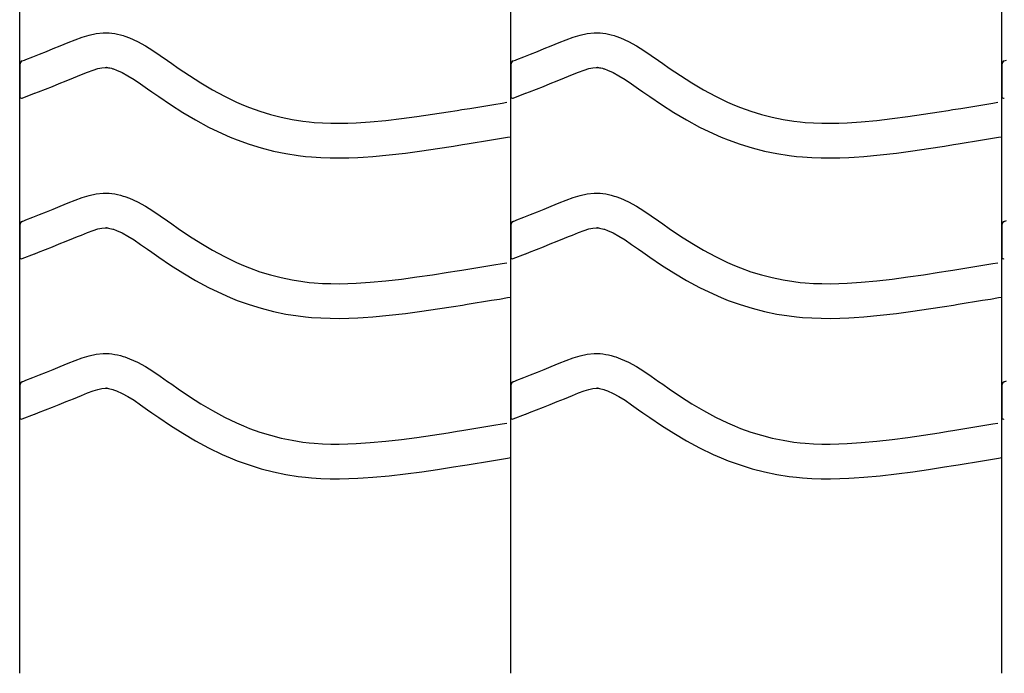
# Model space of a CAD drawing. Extents: x -526 to 8890, y 65 to 5861.
# Drawn here: x 5435 to 5947, y 1827 to 2167 of the extents above; entities that cross this region are included whole.
import ezdxf

# ---------------------------------------------------------------- set-up
doc = ezdxf.new("R2010")
doc.units = 0
doc.header["$LTSCALE"] = 20
doc.header["$MEASUREMENT"] = 0
doc.layers.add('_0-0_', color=7, linetype='CONTINUOUS')

msp = doc.modelspace()

# ---------------------------------------------------------------- linework, layer by layer
at = {"layer": '_0-0_', "color": 7, "linetype": 'Continuous'}
for p, q in [((5435.27, 1827.41), (5435.27, 3253.8)), ((5690.27, 1827.41), (5690.27, 3253.8)), ((5945.27, 1827.41), (5945.27, 3253.8)), ((5467.63, 2157.66), (5471.28, 2158.77)), ((5471.28, 2158.77), (5474.95, 2159.57)), ((5474.95, 2159.57), (5478.65, 2159.96)), ((5478.65, 2159.96), (5480.81, 2159.96)), ((5480.81, 2159.96), (5481.66, 2159.91)), ((5481.66, 2159.91), (5483.13, 2159.76)), ((5483.13, 2159.76), (5484.59, 2159.54)), ((5484.59, 2159.54), (5486.05, 2159.24)), ((5486.05, 2159.24), (5487.49, 2158.88)), ((5487.49, 2158.88), (5488.93, 2158.46)), ((5488.93, 2158.46), (5489.75, 2158.2)), ((5489.75, 2158.2), (5492.26, 2157.29)), ((5722.63, 2157.66), (5726.28, 2158.77)), ((5726.28, 2158.77), (5729.95, 2159.57)), ((5729.95, 2159.57), (5733.65, 2159.96)), ((5733.65, 2159.96), (5735.81, 2159.96)), ((5735.81, 2159.96), (5736.66, 2159.91)), ((5736.66, 2159.91), (5738.13, 2159.76)), ((5738.13, 2159.76), (5739.59, 2159.54)), ((5739.59, 2159.54), (5741.05, 2159.24)), ((5741.05, 2159.24), (5742.49, 2158.88)), ((5742.49, 2158.88), (5743.93, 2158.46)), ((5743.93, 2158.46), (5744.75, 2158.2)), ((5744.75, 2158.2), (5747.26, 2157.29)), ((5452.68, 2151.7), (5456.27, 2153.16)), ((5456.27, 2153.16), (5458.36, 2154.02)), ((5458.36, 2154.02), (5460.43, 2154.88)), ((5460.43, 2154.88), (5464.02, 2156.33)), ((5464.02, 2156.33), (5467.63, 2157.66)), ((5492.26, 2157.29), (5496.44, 2155.41)), ((5496.44, 2155.41), (5500.48, 2153.21)), ((5500.48, 2153.21), (5504.39, 2150.79)), ((5707.68, 2151.7), (5711.27, 2153.16)), ((5711.27, 2153.16), (5713.36, 2154.02)), ((5713.36, 2154.02), (5715.43, 2154.88)), ((5715.43, 2154.88), (5719.02, 2156.33)), ((5719.02, 2156.33), (5722.63, 2157.66)), ((5747.26, 2157.29), (5751.44, 2155.41)), ((5751.44, 2155.41), (5755.48, 2153.21)), ((5755.48, 2153.21), (5759.39, 2150.79)), ((5442.03, 2147.46), (5445.56, 2148.86)), ((5445.56, 2148.86), (5449.11, 2150.27)), ((5449.11, 2150.27), (5452.68, 2151.7)), ((5504.39, 2150.79), (5508.24, 2148.2)), ((5508.24, 2148.2), (5512.04, 2145.53)), ((5697.03, 2147.46), (5700.56, 2148.86)), ((5700.56, 2148.86), (5704.11, 2150.27)), ((5704.11, 2150.27), (5707.68, 2151.7)), ((5759.39, 2150.79), (5763.24, 2148.2)), ((5763.24, 2148.2), (5767.04, 2145.53)), ((5435.3, 2143.45), (5435.29, 2126.92)), ((5436.56, 2145.31), (5437.69, 2145.76)), ((5437.69, 2145.76), (5438.49, 2146.07)), ((5438.49, 2146.07), (5442.03, 2147.46)), ((5512.04, 2145.53), (5514.24, 2143.97)), ((5514.24, 2143.97), (5517.61, 2141.63)), ((5690.3, 2143.45), (5690.29, 2126.92)), ((5691.56, 2145.31), (5692.69, 2145.76)), ((5692.69, 2145.76), (5693.49, 2146.07)), ((5693.49, 2146.07), (5697.03, 2147.46)), ((5767.04, 2145.53), (5769.24, 2143.97)), ((5769.24, 2143.97), (5772.61, 2141.63)), ((5945.3, 2143.45), (5945.29, 2126.92)), ((5946.56, 2145.31), (5947.69, 2145.76)), ((5465.23, 2137.38), (5467.24, 2138.22)), ((5467.24, 2138.22), (5470.5, 2139.53)), ((5470.5, 2139.53), (5473.38, 2140.59)), ((5473.38, 2140.59), (5475.84, 2141.34)), ((5475.84, 2141.34), (5477.82, 2141.78)), ((5477.82, 2141.78), (5479.6, 2141.96)), ((5479.6, 2141.96), (5480.28, 2141.96)), ((5480.28, 2141.96), (5480.2, 2141.97)), ((5480.2, 2141.97), (5480.82, 2141.91)), ((5480.82, 2141.91), (5481.41, 2141.81)), ((5481.41, 2141.81), (5482.08, 2141.68)), ((5482.08, 2141.68), (5482.82, 2141.49)), ((5482.82, 2141.49), (5483.67, 2141.25)), ((5483.67, 2141.25), (5483.91, 2141.17)), ((5483.91, 2141.17), (5485.48, 2140.6)), ((5485.48, 2140.6), (5488.45, 2139.27)), ((5488.45, 2139.27), (5491.43, 2137.64)), ((5491.43, 2137.64), (5494.62, 2135.67)), ((5517.61, 2141.63), (5523.45, 2137.69)), ((5523.45, 2137.69), (5529.37, 2133.91)), ((5720.23, 2137.38), (5722.24, 2138.22)), ((5722.24, 2138.22), (5725.5, 2139.53)), ((5725.5, 2139.53), (5728.38, 2140.59)), ((5728.38, 2140.59), (5730.84, 2141.34)), ((5730.84, 2141.34), (5732.82, 2141.78)), ((5732.82, 2141.78), (5734.6, 2141.96)), ((5734.6, 2141.96), (5735.28, 2141.96)), ((5735.28, 2141.96), (5735.2, 2141.97)), ((5735.2, 2141.97), (5735.82, 2141.91)), ((5735.82, 2141.91), (5736.41, 2141.81)), ((5736.41, 2141.81), (5737.08, 2141.68)), ((5737.08, 2141.68), (5737.82, 2141.49)), ((5737.82, 2141.49), (5738.67, 2141.25)), ((5738.67, 2141.25), (5738.91, 2141.17)), ((5738.91, 2141.17), (5740.48, 2140.6)), ((5740.48, 2140.6), (5743.45, 2139.27)), ((5743.45, 2139.27), (5746.43, 2137.64)), ((5746.43, 2137.64), (5749.62, 2135.67)), ((5772.61, 2141.63), (5778.45, 2137.69)), ((5778.45, 2137.69), (5784.37, 2133.91)), ((5452.19, 2132.12), (5455.79, 2133.55)), ((5455.79, 2133.55), (5459.43, 2135.01)), ((5459.43, 2135.01), (5463.09, 2136.5)), ((5463.09, 2136.5), (5465.23, 2137.38)), ((5494.62, 2135.67), (5498.04, 2133.37)), ((5498.04, 2133.37), (5501.68, 2130.81)), ((5529.37, 2133.91), (5535.39, 2130.34)), ((5707.19, 2132.12), (5710.79, 2133.55)), ((5710.79, 2133.55), (5714.43, 2135.01)), ((5714.43, 2135.01), (5718.09, 2136.5)), ((5718.09, 2136.5), (5720.23, 2137.38)), ((5749.62, 2135.67), (5753.04, 2133.37)), ((5753.04, 2133.37), (5756.68, 2130.81)), ((5784.37, 2133.91), (5790.39, 2130.34)), ((5436.59, 2125.98), (5442.98, 2128.49)), ((5443.02, 2128.51), (5445.07, 2129.32)), ((5445.07, 2129.32), (5448.62, 2130.71)), ((5448.62, 2130.71), (5452.19, 2132.12)), ((5501.68, 2130.81), (5503.91, 2129.24)), ((5503.91, 2129.24), (5507.43, 2126.78)), ((5535.39, 2130.34), (5541.54, 2127.01)), ((5691.59, 2125.98), (5697.98, 2128.49)), ((5698.02, 2128.51), (5700.07, 2129.32)), ((5700.07, 2129.32), (5703.62, 2130.71)), ((5703.62, 2130.71), (5707.19, 2132.12)), ((5756.68, 2130.81), (5758.91, 2129.24)), ((5758.91, 2129.24), (5762.43, 2126.78)), ((5790.39, 2130.34), (5796.54, 2127.01)), ((5507.43, 2126.78), (5513.58, 2122.64)), ((5513.58, 2122.64), (5519.93, 2118.58)), ((5541.54, 2127.01), (5547.82, 2123.96)), ((5547.82, 2123.96), (5551.54, 2122.35)), ((5551.54, 2122.35), (5554.62, 2121.12)), ((5677.34, 2122.07), (5681.52, 2122.76)), ((5681.52, 2122.76), (5685.71, 2123.45)), ((5685.71, 2123.45), (5688.14, 2123.85)), ((5762.43, 2126.78), (5768.58, 2122.64)), ((5768.58, 2122.64), (5774.93, 2118.58)), ((5796.54, 2127.01), (5802.82, 2123.96)), ((5802.82, 2123.96), (5806.54, 2122.35)), ((5806.54, 2122.35), (5809.62, 2121.12)), ((5932.34, 2122.07), (5936.52, 2122.76)), ((5936.52, 2122.76), (5940.71, 2123.45)), ((5940.71, 2123.45), (5943.14, 2123.85)), ((5519.93, 2118.58), (5526.51, 2114.68)), ((5554.62, 2121.12), (5560, 2119.19)), ((5560, 2119.19), (5565.48, 2117.5)), ((5565.48, 2117.5), (5571.04, 2116.08)), ((5641.53, 2116.43), (5649.6, 2117.61)), ((5649.6, 2117.61), (5657.67, 2118.87)), ((5657.67, 2118.87), (5662.35, 2119.62)), ((5662.35, 2119.62), (5664.78, 2120.01)), ((5664.78, 2120.01), (5668.97, 2120.69)), ((5668.97, 2120.69), (5673.15, 2121.38)), ((5673.15, 2121.38), (5677.34, 2122.07)), ((5774.93, 2118.58), (5781.51, 2114.68)), ((5809.62, 2121.12), (5815, 2119.19)), ((5815, 2119.19), (5820.48, 2117.5)), ((5820.48, 2117.5), (5826.04, 2116.08)), ((5896.53, 2116.43), (5904.6, 2117.61)), ((5904.6, 2117.61), (5912.67, 2118.87)), ((5912.67, 2118.87), (5917.35, 2119.62)), ((5917.35, 2119.62), (5919.78, 2120.01)), ((5919.78, 2120.01), (5923.97, 2120.69)), ((5923.97, 2120.69), (5928.15, 2121.38)), ((5928.15, 2121.38), (5932.34, 2122.07)), ((5526.51, 2114.68), (5533.32, 2110.99)), ((5571.04, 2116.08), (5576.65, 2114.91)), ((5576.65, 2114.91), (5582.31, 2114.02)), ((5582.31, 2114.02), (5585.6, 2113.63)), ((5585.6, 2113.63), (5588.13, 2113.39)), ((5588.13, 2113.39), (5592.48, 2113.11)), ((5592.48, 2113.11), (5596.84, 2112.97)), ((5596.84, 2112.97), (5601.21, 2112.95)), ((5601.21, 2112.95), (5605.58, 2113.04)), ((5605.58, 2113.04), (5609.94, 2113.23)), ((5609.94, 2113.23), (5612.47, 2113.37)), ((5612.47, 2113.37), (5617.19, 2113.7)), ((5617.19, 2113.7), (5625.32, 2114.44)), ((5625.32, 2114.44), (5633.43, 2115.36)), ((5633.43, 2115.36), (5641.53, 2116.43)), ((5781.51, 2114.68), (5788.32, 2110.99)), ((5826.04, 2116.08), (5831.65, 2114.91)), ((5831.65, 2114.91), (5837.31, 2114.02)), ((5837.31, 2114.02), (5840.6, 2113.63)), ((5840.6, 2113.63), (5843.13, 2113.39)), ((5843.13, 2113.39), (5847.48, 2113.11)), ((5847.48, 2113.11), (5851.84, 2112.97)), ((5851.84, 2112.97), (5856.21, 2112.95)), ((5856.21, 2112.95), (5860.58, 2113.04)), ((5860.58, 2113.04), (5864.94, 2113.23)), ((5864.94, 2113.23), (5867.47, 2113.37)), ((5867.47, 2113.37), (5872.19, 2113.7)), ((5872.19, 2113.7), (5880.32, 2114.44)), ((5880.32, 2114.44), (5888.43, 2115.36)), ((5888.43, 2115.36), (5896.53, 2116.43)), ((5533.32, 2110.99), (5540.31, 2107.6)), ((5540.31, 2107.6), (5544.61, 2105.73)), ((5788.32, 2110.99), (5795.31, 2107.6)), ((5795.31, 2107.6), (5799.61, 2105.73)), ((5544.61, 2105.73), (5548.23, 2104.28)), ((5548.23, 2104.28), (5554.32, 2102.1)), ((5554.32, 2102.1), (5560.59, 2100.17)), ((5660.48, 2101.09), (5665.21, 2101.85)), ((5665.21, 2101.85), (5667.66, 2102.24)), ((5667.66, 2102.24), (5671.86, 2102.93)), ((5671.86, 2102.93), (5676.07, 2103.61)), ((5676.07, 2103.61), (5680.26, 2104.3)), ((5680.26, 2104.3), (5684.46, 2105)), ((5684.46, 2105), (5688.65, 2105.69)), ((5688.65, 2105.69), (5690.26, 2105.96)), ((5799.61, 2105.73), (5803.23, 2104.28)), ((5803.23, 2104.28), (5809.32, 2102.1)), ((5809.32, 2102.1), (5815.59, 2100.17)), ((5915.48, 2101.09), (5920.21, 2101.85)), ((5920.21, 2101.85), (5922.66, 2102.24)), ((5922.66, 2102.24), (5926.86, 2102.93)), ((5926.86, 2102.93), (5931.07, 2103.61)), ((5931.07, 2103.61), (5935.26, 2104.3)), ((5935.26, 2104.3), (5939.46, 2105)), ((5939.46, 2105), (5943.65, 2105.69)), ((5943.65, 2105.69), (5945.26, 2105.96)), ((5560.59, 2100.17), (5566.97, 2098.54)), ((5566.97, 2098.54), (5573.42, 2097.2)), ((5573.42, 2097.2), (5579.85, 2096.18)), ((5627.15, 2096.53), (5635.63, 2097.5)), ((5635.63, 2097.5), (5644, 2098.6)), ((5644, 2098.6), (5652.29, 2099.81)), ((5652.29, 2099.81), (5660.48, 2101.09)), ((5815.59, 2100.17), (5821.97, 2098.54)), ((5821.97, 2098.54), (5828.42, 2097.2)), ((5828.42, 2097.2), (5834.85, 2096.18)), ((5882.15, 2096.53), (5890.63, 2097.5)), ((5890.63, 2097.5), (5899, 2098.6)), ((5899, 2098.6), (5907.29, 2099.81)), ((5907.29, 2099.81), (5915.48, 2101.09)), ((5579.85, 2096.18), (5583.71, 2095.73)), ((5583.71, 2095.73), (5586.71, 2095.45)), ((5586.71, 2095.45), (5591.61, 2095.13)), ((5591.61, 2095.13), (5596.52, 2094.97)), ((5596.52, 2094.97), (5601.36, 2094.95)), ((5601.36, 2094.95), (5606.15, 2095.05)), ((5606.15, 2095.05), (5610.83, 2095.25)), ((5610.83, 2095.25), (5613.61, 2095.41)), ((5613.61, 2095.41), (5618.64, 2095.76)), ((5618.64, 2095.76), (5627.15, 2096.53)), ((5834.85, 2096.18), (5838.71, 2095.73)), ((5838.71, 2095.73), (5841.71, 2095.45)), ((5841.71, 2095.45), (5846.61, 2095.13)), ((5846.61, 2095.13), (5851.52, 2094.97)), ((5851.52, 2094.97), (5856.36, 2094.95)), ((5856.36, 2094.95), (5861.15, 2095.05)), ((5861.15, 2095.05), (5865.83, 2095.25)), ((5865.83, 2095.25), (5868.61, 2095.41)), ((5868.61, 2095.41), (5873.64, 2095.76)), ((5873.64, 2095.76), (5882.15, 2096.53)), ((5471.28, 2075.5), (5474.95, 2076.3)), ((5474.95, 2076.3), (5478.65, 2076.69)), ((5478.65, 2076.69), (5480.81, 2076.69)), ((5480.81, 2076.69), (5481.66, 2076.64)), ((5481.66, 2076.64), (5483.13, 2076.49)), ((5483.13, 2076.49), (5484.59, 2076.26)), ((5484.59, 2076.26), (5486.05, 2075.97)), ((5726.28, 2075.5), (5729.95, 2076.3)), ((5729.95, 2076.3), (5733.65, 2076.69)), ((5733.65, 2076.69), (5735.81, 2076.69)), ((5735.81, 2076.69), (5736.66, 2076.64)), ((5736.66, 2076.64), (5738.13, 2076.49)), ((5738.13, 2076.49), (5739.59, 2076.26)), ((5739.59, 2076.26), (5741.05, 2075.97)), ((5458.36, 2070.75), (5460.43, 2071.6)), ((5460.43, 2071.6), (5464.02, 2073.05)), ((5464.02, 2073.05), (5467.63, 2074.38)), ((5467.63, 2074.38), (5471.28, 2075.5)), ((5486.05, 2075.97), (5487.49, 2075.61)), ((5487.49, 2075.61), (5488.93, 2075.19)), ((5488.93, 2075.19), (5489.75, 2074.93)), ((5489.75, 2074.93), (5492.26, 2074.01)), ((5492.26, 2074.01), (5496.44, 2072.13)), ((5496.44, 2072.13), (5500.48, 2069.94)), ((5713.36, 2070.75), (5715.43, 2071.6)), ((5715.43, 2071.6), (5719.02, 2073.05)), ((5719.02, 2073.05), (5722.63, 2074.38)), ((5722.63, 2074.38), (5726.28, 2075.5)), ((5741.05, 2075.97), (5742.49, 2075.61)), ((5742.49, 2075.61), (5743.93, 2075.19)), ((5743.93, 2075.19), (5744.75, 2074.93)), ((5744.75, 2074.93), (5747.26, 2074.01)), ((5747.26, 2074.01), (5751.44, 2072.13)), ((5751.44, 2072.13), (5755.48, 2069.94)), ((5445.56, 2065.58), (5449.11, 2067)), ((5449.11, 2067), (5452.68, 2068.43)), ((5452.68, 2068.43), (5456.27, 2069.89)), ((5456.27, 2069.89), (5458.36, 2070.75)), ((5500.48, 2069.94), (5504.39, 2067.51)), ((5504.39, 2067.51), (5508.24, 2064.93)), ((5700.56, 2065.58), (5704.11, 2067)), ((5704.11, 2067), (5707.68, 2068.43)), ((5707.68, 2068.43), (5711.27, 2069.89)), ((5711.27, 2069.89), (5713.36, 2070.75)), ((5755.48, 2069.94), (5759.39, 2067.51)), ((5759.39, 2067.51), (5763.24, 2064.93)), ((5436.56, 2062.04), (5437.69, 2062.49)), ((5437.69, 2062.48), (5438.49, 2062.8)), ((5438.49, 2062.8), (5442.03, 2064.19)), ((5442.03, 2064.19), (5445.56, 2065.58)), ((5508.24, 2064.93), (5512.04, 2062.26)), ((5512.04, 2062.26), (5514.24, 2060.7)), ((5691.56, 2062.04), (5692.69, 2062.49)), ((5692.69, 2062.48), (5693.49, 2062.8)), ((5693.49, 2062.8), (5697.03, 2064.19)), ((5697.03, 2064.19), (5700.56, 2065.58)), ((5763.24, 2064.93), (5767.04, 2062.26)), ((5767.04, 2062.26), (5769.24, 2060.7)), ((5946.56, 2062.04), (5947.69, 2062.49)), ((5435.3, 2060.18), (5435.29, 2043.65)), ((5467.24, 2054.94), (5470.5, 2056.26)), ((5470.5, 2056.26), (5473.38, 2057.32)), ((5473.38, 2057.32), (5475.84, 2058.07)), ((5475.84, 2058.07), (5477.82, 2058.5)), ((5477.82, 2058.5), (5479.6, 2058.69)), ((5479.6, 2058.69), (5480.28, 2058.69)), ((5480.28, 2058.69), (5480.2, 2058.7)), ((5480.2, 2058.7), (5480.82, 2058.63)), ((5480.82, 2058.63), (5481.41, 2058.54)), ((5481.41, 2058.54), (5482.08, 2058.4)), ((5482.08, 2058.4), (5482.82, 2058.22)), ((5482.82, 2058.22), (5483.67, 2057.97)), ((5483.67, 2057.97), (5483.91, 2057.9)), ((5483.91, 2057.9), (5485.48, 2057.32)), ((5485.48, 2057.32), (5488.45, 2055.99)), ((5488.45, 2055.99), (5491.43, 2054.37)), ((5514.24, 2060.7), (5517.61, 2058.36)), ((5517.61, 2058.36), (5523.45, 2054.42)), ((5690.3, 2060.18), (5690.29, 2043.65)), ((5722.24, 2054.94), (5725.5, 2056.26)), ((5725.5, 2056.26), (5728.38, 2057.32)), ((5728.38, 2057.32), (5730.84, 2058.07)), ((5730.84, 2058.07), (5732.82, 2058.5)), ((5732.82, 2058.5), (5734.6, 2058.69)), ((5734.6, 2058.69), (5735.28, 2058.69)), ((5735.28, 2058.69), (5735.2, 2058.7)), ((5735.2, 2058.7), (5735.82, 2058.63)), ((5735.82, 2058.63), (5736.41, 2058.54)), ((5736.41, 2058.54), (5737.08, 2058.4)), ((5737.08, 2058.4), (5737.82, 2058.22)), ((5737.82, 2058.22), (5738.67, 2057.97)), ((5738.67, 2057.97), (5738.91, 2057.9)), ((5738.91, 2057.9), (5740.48, 2057.32)), ((5740.48, 2057.32), (5743.45, 2055.99)), ((5743.45, 2055.99), (5746.43, 2054.37)), ((5769.24, 2060.7), (5772.61, 2058.36)), ((5772.61, 2058.36), (5778.45, 2054.42)), ((5945.3, 2060.18), (5945.29, 2043.65)), ((5455.79, 2050.28), (5459.43, 2051.74)), ((5459.43, 2051.74), (5463.09, 2053.23)), ((5463.09, 2053.23), (5465.23, 2054.11)), ((5465.23, 2054.11), (5467.24, 2054.94)), ((5491.43, 2054.37), (5494.62, 2052.39)), ((5494.62, 2052.39), (5498.04, 2050.09)), ((5523.45, 2054.42), (5529.37, 2050.64)), ((5529.37, 2050.64), (5535.39, 2047.06)), ((5710.79, 2050.28), (5714.43, 2051.74)), ((5714.43, 2051.74), (5718.09, 2053.23)), ((5718.09, 2053.23), (5720.23, 2054.11)), ((5720.23, 2054.11), (5722.24, 2054.94)), ((5746.43, 2054.37), (5749.62, 2052.39)), ((5749.62, 2052.39), (5753.04, 2050.09)), ((5778.45, 2054.42), (5784.37, 2050.64)), ((5784.37, 2050.64), (5790.39, 2047.06)), ((5443.02, 2045.24), (5445.07, 2046.05)), ((5445.07, 2046.05), (5448.62, 2047.44)), ((5448.62, 2047.44), (5452.19, 2048.85)), ((5452.19, 2048.85), (5455.79, 2050.28)), ((5498.04, 2050.09), (5501.68, 2047.54)), ((5501.68, 2047.54), (5503.91, 2045.96)), ((5503.91, 2045.96), (5507.43, 2043.51)), ((5535.39, 2047.06), (5541.54, 2043.73)), ((5698.02, 2045.24), (5700.07, 2046.05)), ((5700.07, 2046.05), (5703.62, 2047.44)), ((5703.62, 2047.44), (5707.19, 2048.85)), ((5707.19, 2048.85), (5710.79, 2050.28)), ((5753.04, 2050.09), (5756.68, 2047.54)), ((5756.68, 2047.54), (5758.91, 2045.96)), ((5758.91, 2045.96), (5762.43, 2043.51)), ((5790.39, 2047.06), (5796.54, 2043.73)), ((5436.59, 2042.7), (5442.98, 2045.22)), ((5507.43, 2043.51), (5513.58, 2039.37)), ((5541.54, 2043.73), (5547.82, 2040.69)), ((5547.82, 2040.69), (5551.54, 2039.08)), ((5685.71, 2040.18), (5688.14, 2040.58)), ((5691.59, 2042.7), (5697.98, 2045.22)), ((5762.43, 2043.51), (5768.58, 2039.37)), ((5796.54, 2043.73), (5802.82, 2040.69)), ((5802.82, 2040.69), (5806.54, 2039.08)), ((5940.71, 2040.18), (5943.14, 2040.58)), ((5513.58, 2039.37), (5519.93, 2035.31)), ((5519.93, 2035.31), (5526.51, 2031.41)), ((5551.54, 2039.08), (5554.62, 2037.85)), ((5554.62, 2037.85), (5560, 2035.91)), ((5560, 2035.91), (5565.48, 2034.23)), ((5649.6, 2034.34), (5657.67, 2035.59)), ((5657.67, 2035.59), (5662.35, 2036.34)), ((5662.35, 2036.34), (5664.78, 2036.74)), ((5664.78, 2036.74), (5668.97, 2037.42)), ((5668.97, 2037.42), (5673.15, 2038.1)), ((5673.15, 2038.1), (5677.34, 2038.79)), ((5677.34, 2038.79), (5681.52, 2039.48)), ((5681.52, 2039.48), (5685.71, 2040.18)), ((5768.58, 2039.37), (5774.93, 2035.31)), ((5774.93, 2035.31), (5781.51, 2031.41)), ((5806.54, 2039.08), (5809.62, 2037.85)), ((5809.62, 2037.85), (5815, 2035.91)), ((5815, 2035.91), (5820.48, 2034.23)), ((5904.6, 2034.34), (5912.67, 2035.59)), ((5912.67, 2035.59), (5917.35, 2036.34)), ((5917.35, 2036.34), (5919.78, 2036.74)), ((5919.78, 2036.74), (5923.97, 2037.42)), ((5923.97, 2037.42), (5928.15, 2038.1)), ((5928.15, 2038.1), (5932.34, 2038.79)), ((5932.34, 2038.79), (5936.52, 2039.48)), ((5936.52, 2039.48), (5940.71, 2040.18)), ((5526.51, 2031.41), (5533.32, 2027.71)), ((5565.48, 2034.23), (5571.04, 2032.8)), ((5571.04, 2032.8), (5576.65, 2031.64)), ((5576.65, 2031.64), (5582.31, 2030.75)), ((5582.31, 2030.75), (5585.6, 2030.36)), ((5585.6, 2030.36), (5588.13, 2030.12)), ((5612.47, 2030.1), (5617.19, 2030.43)), ((5617.19, 2030.43), (5625.32, 2031.17)), ((5625.32, 2031.17), (5633.43, 2032.09)), ((5633.43, 2032.09), (5641.53, 2033.16)), ((5641.53, 2033.16), (5649.6, 2034.34)), ((5781.51, 2031.41), (5788.32, 2027.71)), ((5820.48, 2034.23), (5826.04, 2032.8)), ((5826.04, 2032.8), (5831.65, 2031.64)), ((5831.65, 2031.64), (5837.31, 2030.75)), ((5837.31, 2030.75), (5840.6, 2030.36)), ((5840.6, 2030.36), (5843.13, 2030.12)), ((5867.47, 2030.1), (5872.19, 2030.43)), ((5872.19, 2030.43), (5880.32, 2031.17)), ((5880.32, 2031.17), (5888.43, 2032.09)), ((5888.43, 2032.09), (5896.53, 2033.16)), ((5896.53, 2033.16), (5904.6, 2034.34)), ((5533.32, 2027.71), (5540.31, 2024.33)), ((5588.13, 2030.12), (5592.48, 2029.84)), ((5592.48, 2029.84), (5596.84, 2029.7)), ((5596.84, 2029.7), (5601.21, 2029.68)), ((5601.21, 2029.68), (5605.58, 2029.77)), ((5605.58, 2029.77), (5609.94, 2029.96)), ((5609.94, 2029.96), (5612.47, 2030.1)), ((5788.32, 2027.71), (5795.31, 2024.33)), ((5843.13, 2030.12), (5847.48, 2029.84)), ((5847.48, 2029.84), (5851.84, 2029.7)), ((5851.84, 2029.7), (5856.21, 2029.68)), ((5856.21, 2029.68), (5860.58, 2029.77)), ((5860.58, 2029.77), (5864.94, 2029.96)), ((5864.94, 2029.96), (5867.47, 2030.1)), ((5540.31, 2024.33), (5544.61, 2022.46)), ((5544.61, 2022.46), (5548.23, 2021.01)), ((5548.23, 2021.01), (5554.32, 2018.83)), ((5671.86, 2019.65), (5676.07, 2020.34)), ((5676.07, 2020.34), (5680.26, 2021.03)), ((5680.26, 2021.03), (5684.46, 2021.72)), ((5684.46, 2021.72), (5688.65, 2022.42)), ((5688.65, 2022.42), (5690.26, 2022.68)), ((5795.31, 2024.33), (5799.61, 2022.46)), ((5799.61, 2022.46), (5803.23, 2021.01)), ((5803.23, 2021.01), (5809.32, 2018.83)), ((5926.86, 2019.65), (5931.07, 2020.34)), ((5931.07, 2020.34), (5935.26, 2021.03)), ((5935.26, 2021.03), (5939.46, 2021.72)), ((5939.46, 2021.72), (5943.65, 2022.42)), ((5943.65, 2022.42), (5945.26, 2022.68)), ((5554.32, 2018.83), (5560.59, 2016.9)), ((5560.59, 2016.9), (5566.97, 2015.26)), ((5566.97, 2015.26), (5573.42, 2013.93)), ((5635.63, 2014.22), (5644, 2015.33)), ((5644, 2015.33), (5652.29, 2016.54)), ((5652.29, 2016.54), (5660.48, 2017.82)), ((5660.48, 2017.82), (5665.21, 2018.57)), ((5665.21, 2018.57), (5667.66, 2018.97)), ((5667.66, 2018.97), (5671.86, 2019.65)), ((5809.32, 2018.83), (5815.59, 2016.9)), ((5815.59, 2016.9), (5821.97, 2015.26)), ((5821.97, 2015.26), (5828.42, 2013.93)), ((5890.63, 2014.22), (5899, 2015.33)), ((5899, 2015.33), (5907.29, 2016.54)), ((5907.29, 2016.54), (5915.48, 2017.82)), ((5915.48, 2017.82), (5920.21, 2018.57)), ((5920.21, 2018.57), (5922.66, 2018.97)), ((5922.66, 2018.97), (5926.86, 2019.65)), ((5573.42, 2013.93), (5579.85, 2012.91)), ((5579.85, 2012.91), (5583.71, 2012.45)), ((5583.71, 2012.45), (5586.71, 2012.18)), ((5586.71, 2012.18), (5591.61, 2011.86)), ((5591.61, 2011.86), (5596.52, 2011.7)), ((5596.52, 2011.7), (5601.36, 2011.68)), ((5601.36, 2011.68), (5606.15, 2011.78)), ((5606.15, 2011.78), (5610.83, 2011.98)), ((5610.83, 2011.98), (5613.61, 2012.14)), ((5613.61, 2012.14), (5618.64, 2012.49)), ((5618.64, 2012.49), (5627.15, 2013.26)), ((5627.15, 2013.26), (5635.63, 2014.22)), ((5828.42, 2013.93), (5834.85, 2012.91)), ((5834.85, 2012.91), (5838.71, 2012.45)), ((5838.71, 2012.45), (5841.71, 2012.18)), ((5841.71, 2012.18), (5846.61, 2011.86)), ((5846.61, 2011.86), (5851.52, 2011.7)), ((5851.52, 2011.7), (5856.36, 2011.68)), ((5856.36, 2011.68), (5861.15, 2011.78)), ((5861.15, 2011.78), (5865.83, 2011.98)), ((5865.83, 2011.98), (5868.61, 2012.14)), ((5868.61, 2012.14), (5873.64, 2012.49)), ((5873.64, 2012.49), (5882.15, 2013.26)), ((5882.15, 2013.26), (5890.63, 2014.22)), ((5460.43, 1988.33), (5464.02, 1989.78)), ((5464.02, 1989.78), (5467.63, 1991.11)), ((5467.63, 1991.11), (5471.28, 1992.23)), ((5471.28, 1992.23), (5474.95, 1993.03)), ((5474.95, 1993.03), (5478.65, 1993.42)), ((5478.65, 1993.42), (5480.81, 1993.42)), ((5480.81, 1993.42), (5481.66, 1993.37)), ((5481.66, 1993.37), (5483.13, 1993.22)), ((5483.13, 1993.22), (5484.59, 1992.99)), ((5484.59, 1992.99), (5486.05, 1992.69)), ((5486.05, 1992.69), (5487.49, 1992.33)), ((5487.49, 1992.33), (5488.93, 1991.92)), ((5488.93, 1991.92), (5489.75, 1991.66)), ((5489.75, 1991.66), (5492.26, 1990.74)), ((5492.26, 1990.74), (5496.44, 1988.86)), ((5715.43, 1988.33), (5719.02, 1989.78)), ((5719.02, 1989.78), (5722.63, 1991.11)), ((5722.63, 1991.11), (5726.28, 1992.23)), ((5726.28, 1992.23), (5729.95, 1993.03)), ((5729.95, 1993.03), (5733.65, 1993.42)), ((5733.65, 1993.42), (5735.81, 1993.42)), ((5735.81, 1993.42), (5736.66, 1993.37)), ((5736.66, 1993.37), (5738.13, 1993.22)), ((5738.13, 1993.22), (5739.59, 1992.99)), ((5739.59, 1992.99), (5741.05, 1992.69)), ((5741.05, 1992.69), (5742.49, 1992.33)), ((5742.49, 1992.33), (5743.93, 1991.92)), ((5743.93, 1991.92), (5744.75, 1991.66)), ((5744.75, 1991.66), (5747.26, 1990.74)), ((5747.26, 1990.74), (5751.44, 1988.86)), ((5449.11, 1983.72), (5452.68, 1985.15)), ((5452.68, 1985.15), (5456.27, 1986.61)), ((5456.27, 1986.61), (5458.36, 1987.48)), ((5458.36, 1987.48), (5460.43, 1988.33)), ((5496.44, 1988.86), (5500.48, 1986.67)), ((5500.48, 1986.67), (5504.39, 1984.24)), ((5504.39, 1984.24), (5508.24, 1981.65)), ((5704.11, 1983.72), (5707.68, 1985.15)), ((5707.68, 1985.15), (5711.27, 1986.61)), ((5711.27, 1986.61), (5713.36, 1987.48)), ((5713.36, 1987.48), (5715.43, 1988.33)), ((5751.44, 1988.86), (5755.48, 1986.67)), ((5755.48, 1986.67), (5759.39, 1984.24)), ((5759.39, 1984.24), (5763.24, 1981.65)), ((5436.56, 1978.77), (5437.69, 1979.21)), ((5437.69, 1979.21), (5438.49, 1979.53)), ((5438.49, 1979.53), (5442.03, 1980.92)), ((5442.03, 1980.92), (5445.56, 1982.31)), ((5445.56, 1982.31), (5449.11, 1983.72)), ((5508.24, 1981.65), (5512.04, 1978.98)), ((5691.56, 1978.77), (5692.69, 1979.21)), ((5692.69, 1979.21), (5693.49, 1979.53)), ((5693.49, 1979.53), (5697.03, 1980.92)), ((5697.03, 1980.92), (5700.56, 1982.31)), ((5700.56, 1982.31), (5704.11, 1983.72)), ((5763.24, 1981.65), (5767.04, 1978.98)), ((5946.56, 1978.77), (5947.69, 1979.21)), ((5435.3, 1976.91), (5435.29, 1960.38)), ((5470.5, 1972.99), (5473.38, 1974.05)), ((5473.38, 1974.05), (5475.84, 1974.8)), ((5475.84, 1974.8), (5477.82, 1975.23)), ((5477.82, 1975.23), (5479.6, 1975.42)), ((5479.6, 1975.42), (5480.28, 1975.42)), ((5480.28, 1975.42), (5480.2, 1975.42)), ((5480.2, 1975.42), (5480.82, 1975.36)), ((5480.82, 1975.36), (5481.41, 1975.27)), ((5481.41, 1975.27), (5482.08, 1975.13)), ((5482.08, 1975.13), (5482.82, 1974.95)), ((5482.82, 1974.95), (5483.67, 1974.7)), ((5483.67, 1974.7), (5483.91, 1974.62)), ((5483.91, 1974.62), (5485.48, 1974.05)), ((5485.48, 1974.05), (5488.45, 1972.72)), ((5512.04, 1978.98), (5514.24, 1977.43)), ((5514.24, 1977.43), (5517.61, 1975.09)), ((5517.61, 1975.09), (5523.45, 1971.15)), ((5690.3, 1976.91), (5690.29, 1960.38)), ((5725.5, 1972.99), (5728.38, 1974.05)), ((5728.38, 1974.05), (5730.84, 1974.8)), ((5730.84, 1974.8), (5732.82, 1975.23)), ((5732.82, 1975.23), (5734.6, 1975.42)), ((5734.6, 1975.42), (5735.28, 1975.42)), ((5735.28, 1975.42), (5735.2, 1975.42)), ((5735.2, 1975.42), (5735.82, 1975.36)), ((5735.82, 1975.36), (5736.41, 1975.27)), ((5736.41, 1975.27), (5737.08, 1975.13)), ((5737.08, 1975.13), (5737.82, 1974.95)), ((5737.82, 1974.95), (5738.67, 1974.7)), ((5738.67, 1974.7), (5738.91, 1974.62)), ((5738.91, 1974.62), (5740.48, 1974.05)), ((5740.48, 1974.05), (5743.45, 1972.72)), ((5767.04, 1978.98), (5769.24, 1977.43)), ((5769.24, 1977.43), (5772.61, 1975.09)), ((5772.61, 1975.09), (5778.45, 1971.15)), ((5945.3, 1976.91), (5945.29, 1960.38)), ((5459.43, 1968.47), (5463.09, 1969.95)), ((5463.09, 1969.95), (5465.23, 1970.84)), ((5465.23, 1970.84), (5467.24, 1971.67)), ((5467.24, 1971.67), (5470.5, 1972.99)), ((5488.45, 1972.72), (5491.43, 1971.1)), ((5491.43, 1971.1), (5494.62, 1969.12)), ((5494.62, 1969.12), (5498.04, 1966.82)), ((5523.45, 1971.15), (5529.37, 1967.37)), ((5714.43, 1968.47), (5718.09, 1969.95)), ((5718.09, 1969.95), (5720.23, 1970.84)), ((5720.23, 1970.84), (5722.24, 1971.67)), ((5722.24, 1971.67), (5725.5, 1972.99)), ((5743.45, 1972.72), (5746.43, 1971.1)), ((5746.43, 1971.1), (5749.62, 1969.12)), ((5749.62, 1969.12), (5753.04, 1966.82)), ((5778.45, 1971.15), (5784.37, 1967.37)), ((5445.07, 1962.77), (5448.62, 1964.17)), ((5448.62, 1964.17), (5452.19, 1965.58)), ((5452.19, 1965.58), (5455.79, 1967.01)), ((5455.79, 1967.01), (5459.43, 1968.47)), ((5498.04, 1966.82), (5501.68, 1964.27)), ((5501.68, 1964.27), (5503.91, 1962.69)), ((5529.37, 1967.37), (5535.39, 1963.79)), ((5535.39, 1963.79), (5541.54, 1960.46)), ((5700.07, 1962.77), (5703.62, 1964.17)), ((5703.62, 1964.17), (5707.19, 1965.58)), ((5707.19, 1965.58), (5710.79, 1967.01)), ((5710.79, 1967.01), (5714.43, 1968.47)), ((5753.04, 1966.82), (5756.68, 1964.27)), ((5756.68, 1964.27), (5758.91, 1962.69)), ((5784.37, 1967.37), (5790.39, 1963.79)), ((5790.39, 1963.79), (5796.54, 1960.46)), ((5436.59, 1959.43), (5442.98, 1961.95)), ((5443.02, 1961.97), (5445.07, 1962.77)), ((5503.91, 1962.69), (5507.43, 1960.24)), ((5507.43, 1960.24), (5513.58, 1956.09)), ((5541.54, 1960.46), (5547.82, 1957.42)), ((5691.59, 1959.43), (5697.98, 1961.95)), ((5698.02, 1961.97), (5700.07, 1962.77)), ((5758.91, 1962.69), (5762.43, 1960.24)), ((5762.43, 1960.24), (5768.58, 1956.09)), ((5796.54, 1960.46), (5802.82, 1957.42)), ((5513.58, 1956.09), (5519.93, 1952.04)), ((5547.82, 1957.42), (5551.54, 1955.8)), ((5551.54, 1955.8), (5554.62, 1954.57)), ((5554.62, 1954.57), (5560, 1952.64)), ((5662.35, 1953.07), (5664.78, 1953.46)), ((5664.78, 1953.46), (5668.97, 1954.15)), ((5668.97, 1954.15), (5673.15, 1954.83)), ((5673.15, 1954.83), (5677.34, 1955.52)), ((5677.34, 1955.52), (5681.52, 1956.21)), ((5681.52, 1956.21), (5685.71, 1956.9)), ((5685.71, 1956.9), (5688.14, 1957.3)), ((5768.58, 1956.09), (5774.93, 1952.04)), ((5802.82, 1957.42), (5806.54, 1955.8)), ((5806.54, 1955.8), (5809.62, 1954.57)), ((5809.62, 1954.57), (5815, 1952.64)), ((5917.35, 1953.07), (5919.78, 1953.46)), ((5919.78, 1953.46), (5923.97, 1954.15)), ((5923.97, 1954.15), (5928.15, 1954.83)), ((5928.15, 1954.83), (5932.34, 1955.52)), ((5932.34, 1955.52), (5936.52, 1956.21)), ((5936.52, 1956.21), (5940.71, 1956.9)), ((5940.71, 1956.9), (5943.14, 1957.3)), ((5519.93, 1952.04), (5526.51, 1948.13)), ((5560, 1952.64), (5565.48, 1950.96)), ((5565.48, 1950.96), (5571.04, 1949.53)), ((5571.04, 1949.53), (5576.65, 1948.37)), ((5576.65, 1948.37), (5582.31, 1947.47)), ((5625.32, 1947.9), (5633.43, 1948.82)), ((5633.43, 1948.82), (5641.53, 1949.89)), ((5641.53, 1949.89), (5649.6, 1951.07)), ((5649.6, 1951.07), (5657.67, 1952.32)), ((5657.67, 1952.32), (5662.35, 1953.07)), ((5774.93, 1952.04), (5781.51, 1948.13)), ((5815, 1952.64), (5820.48, 1950.96)), ((5820.48, 1950.96), (5826.04, 1949.53)), ((5826.04, 1949.53), (5831.65, 1948.37)), ((5831.65, 1948.37), (5837.31, 1947.47)), ((5880.32, 1947.9), (5888.43, 1948.82)), ((5888.43, 1948.82), (5896.53, 1949.89)), ((5896.53, 1949.89), (5904.6, 1951.07)), ((5904.6, 1951.07), (5912.67, 1952.32)), ((5912.67, 1952.32), (5917.35, 1953.07)), ((5526.51, 1948.13), (5533.32, 1944.44)), ((5533.32, 1944.44), (5540.31, 1941.06)), ((5582.31, 1947.47), (5585.6, 1947.08)), ((5585.6, 1947.08), (5588.13, 1946.85)), ((5588.13, 1946.85), (5592.48, 1946.57)), ((5592.48, 1946.57), (5596.84, 1946.42)), ((5596.84, 1946.42), (5601.21, 1946.41)), ((5601.21, 1946.41), (5605.58, 1946.5)), ((5605.58, 1946.5), (5609.94, 1946.68)), ((5609.94, 1946.68), (5612.47, 1946.83)), ((5612.47, 1946.83), (5617.19, 1947.16)), ((5617.19, 1947.16), (5625.32, 1947.9)), ((5781.51, 1948.13), (5788.32, 1944.44)), ((5788.32, 1944.44), (5795.31, 1941.06)), ((5837.31, 1947.47), (5840.6, 1947.08)), ((5840.6, 1947.08), (5843.13, 1946.85)), ((5843.13, 1946.85), (5847.48, 1946.57)), ((5847.48, 1946.57), (5851.84, 1946.42)), ((5851.84, 1946.42), (5856.21, 1946.41)), ((5856.21, 1946.41), (5860.58, 1946.5)), ((5860.58, 1946.5), (5864.94, 1946.68)), ((5864.94, 1946.68), (5867.47, 1946.83)), ((5867.47, 1946.83), (5872.19, 1947.16)), ((5872.19, 1947.16), (5880.32, 1947.9)), ((5540.31, 1941.06), (5544.61, 1939.19)), ((5544.61, 1939.19), (5548.23, 1937.74)), ((5680.26, 1937.76), (5684.46, 1938.45)), ((5684.46, 1938.45), (5688.65, 1939.14)), ((5688.65, 1939.14), (5690.26, 1939.41)), ((5795.31, 1941.06), (5799.61, 1939.19)), ((5799.61, 1939.19), (5803.23, 1937.74)), ((5935.26, 1937.76), (5939.46, 1938.45)), ((5939.46, 1938.45), (5943.65, 1939.14)), ((5943.65, 1939.14), (5945.26, 1939.41)), ((5548.23, 1937.74), (5554.32, 1935.56)), ((5554.32, 1935.56), (5560.59, 1933.63)), ((5560.59, 1933.63), (5566.97, 1931.99)), ((5644, 1932.06), (5652.29, 1933.27)), ((5652.29, 1933.27), (5660.48, 1934.54)), ((5660.48, 1934.54), (5665.21, 1935.3)), ((5665.21, 1935.3), (5667.66, 1935.7)), ((5667.66, 1935.7), (5671.86, 1936.38)), ((5671.86, 1936.38), (5676.07, 1937.07)), ((5676.07, 1937.07), (5680.26, 1937.76)), ((5803.23, 1937.74), (5809.32, 1935.56)), ((5809.32, 1935.56), (5815.59, 1933.63)), ((5815.59, 1933.63), (5821.97, 1931.99)), ((5899, 1932.06), (5907.29, 1933.27)), ((5907.29, 1933.27), (5915.48, 1934.54)), ((5915.48, 1934.54), (5920.21, 1935.3)), ((5920.21, 1935.3), (5922.66, 1935.7)), ((5922.66, 1935.7), (5926.86, 1936.38)), ((5926.86, 1936.38), (5931.07, 1937.07)), ((5931.07, 1937.07), (5935.26, 1937.76)), ((5566.97, 1931.99), (5573.42, 1930.65)), ((5573.42, 1930.65), (5579.85, 1929.64)), ((5579.85, 1929.64), (5583.71, 1929.18)), ((5583.71, 1929.18), (5586.71, 1928.9)), ((5586.71, 1928.9), (5591.61, 1928.59)), ((5591.61, 1928.59), (5596.52, 1928.43)), ((5596.52, 1928.43), (5601.36, 1928.41)), ((5601.36, 1928.41), (5606.15, 1928.51)), ((5606.15, 1928.51), (5610.83, 1928.71)), ((5610.83, 1928.71), (5613.61, 1928.86)), ((5613.61, 1928.86), (5618.64, 1929.22)), ((5618.64, 1929.22), (5627.15, 1929.99)), ((5627.15, 1929.99), (5635.63, 1930.95)), ((5635.63, 1930.95), (5644, 1932.06)), ((5821.97, 1931.99), (5828.42, 1930.65)), ((5828.42, 1930.65), (5834.85, 1929.64)), ((5834.85, 1929.64), (5838.71, 1929.18)), ((5838.71, 1929.18), (5841.71, 1928.9)), ((5841.71, 1928.9), (5846.61, 1928.59)), ((5846.61, 1928.59), (5851.52, 1928.43)), ((5851.52, 1928.43), (5856.36, 1928.41)), ((5856.36, 1928.41), (5861.15, 1928.51)), ((5861.15, 1928.51), (5865.83, 1928.71)), ((5865.83, 1928.71), (5868.61, 1928.86)), ((5868.61, 1928.86), (5873.64, 1929.22)), ((5873.64, 1929.22), (5882.15, 1929.99)), ((5882.15, 1929.99), (5890.63, 1930.95)), ((5890.63, 1930.95), (5899, 1932.06))]:
    msp.add_line(p, q, dxfattribs=at)
for centre, radius, start, end in [((5437.3, 2143.45), 2, 111.7047, 179.9557), ((5692.3, 2143.45), 2, 111.7047, 179.9557), ((5947.3, 2143.45), 2, 111.7047, 179.9557), ((5436.22, 2126.91), 1, 179.4557, 291.4874), ((5691.22, 2126.91), 1, 179.4557, 291.4874), ((5946.22, 2126.91), 1, 179.4557, 291.4874), ((5437.3, 2060.18), 2, 111.7047, 179.9557), ((5692.3, 2060.18), 2, 111.7047, 179.9557), ((5947.3, 2060.18), 2, 111.7047, 179.9557), ((5436.22, 2043.63), 1, 179.4557, 291.4874), ((5691.22, 2043.63), 1, 179.4557, 291.4874), ((5946.22, 2043.63), 1, 179.4557, 291.4874), ((5437.3, 1976.91), 2, 111.7047, 179.9557), ((5692.3, 1976.91), 2, 111.7047, 179.9557), ((5947.3, 1976.91), 2, 111.7047, 179.9557), ((5436.22, 1960.36), 1, 179.4557, 291.4874), ((5691.22, 1960.36), 1, 179.4557, 291.4874), ((5946.22, 1960.36), 1, 179.4557, 291.4874)]:
    msp.add_arc(centre, radius, start, end, dxfattribs=at)

doc.saveas('drawing.dxf')
